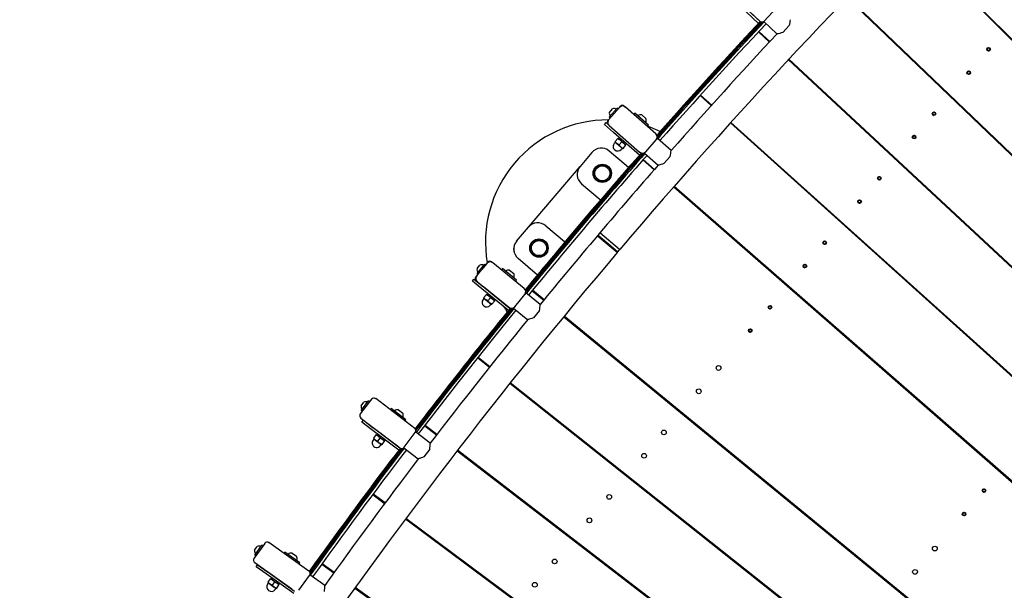
# Model space of a CAD drawing. Units: millimetres. Extents: x 7.7 to 35.4, y 6.1 to 30.9.
# Drawn here: x 13.5 to 15.1, y 24.6 to 25.5 of the extents above; entities that cross this region are included whole.
import ezdxf

# ---------------------------------------------------------------- set-up
doc = ezdxf.new("R2010")
doc.units = ezdxf.units.MM
doc.header["$LTSCALE"] = 210
doc.header["$PDSIZE"] = -1
doc.linetypes.add('SLD-Сплошная', pattern=[0])
doc.layers.add('ПРИМЕЧАНИЯ', color=7, linetype='SLD-Сплошная')
doc.styles.get("Standard").update_dxf_attribs({"font": 'isocpeui.ttf'})
doc.dimstyles.new('ISO-25', dxfattribs={"dimtxt": 2.5, "dimasz": 2.5, "dimexe": 1.25, "dimexo": 0.625, "dimtad": 1, "dimtxsty": 'Standard', "dimcen": 2.5, "dimadec": 0, "dimazin": 0, "dimtfac": 1, "dimtmove": 0, "dimatfit": 3, "dimfxl": 1, "dimarcsym": 0})

# ---------------------------------------------------------------- blocks, each defined once
blk = doc.blocks.new('*D11')
at = {"color": 0, "lineweight": -2, "transparency": 16777216}
for p, q in [((21.2368, 28.439), (8.1887, 28.4441)), ((8.392, 10.9596), (8.3985, 27.814)), ((21.2298, 10.3247), (8.1818, 10.3297))]:
    blk.add_line(p, q, dxfattribs=at)
at = {"color": 0, "transparency": 16777216}
for points in [[(8.2935, 27.814), (8.5035, 27.8139), (8.3987, 28.444)], [(8.287, 10.9596), (8.497, 10.9596), (8.3918, 10.3296)]]:
    blk.add_solid(points, dxfattribs=at)
at = {"layer": 'Defpoints', "color": 0, "transparency": 16777216}
for p in [(8.3987, 28.444), (21.2368, 28.439), (21.2298, 10.3247)]:
    blk.add_point(p, dxfattribs=at)
at = {"color": 0, "transparency": 16777216, "insert": (7.9552, 19.387), "char_height": 0.4, "attachment_point": 5, "rotation": 89.978}
blk.add_mtext('18,11м', dxfattribs=at)

msp = doc.modelspace()

# ---------------------------------------------------------------- linework, layer by layer
at = {"color": 7, "linetype": 'SLD-Сплошная', "lineweight": 25}
for p, q in [((14.9163, 25.6442), (16.163, 24.4081)), ((16.1637, 24.4088), (14.9169, 25.6449)), ((14.6175, 25.5604), (14.6758, 25.5056)), ((14.6738, 25.502), (14.6334, 25.5399)), ((14.6765, 25.5049), (14.6361, 25.5428)), ((14.8186, 25.5442), (16.0846, 24.3278)), ((16.0853, 24.3285), (14.8193, 25.5448)), ((14.6829, 25.5058), (14.7034, 25.5277)), ((14.6822, 25.5051), (14.7039, 25.4847)), ((14.6738, 25.488), (14.6916, 25.4715)), ((14.6922, 25.4722), (14.6744, 25.4887)), ((14.724, 25.4985), (14.7134, 25.4872)), ((14.6553, 25.4763), (14.6512, 25.4718)), ((14.6392, 25.4587), (14.635, 25.4544)), ((15.047, 25.4593), (15.0469, 25.4591)), ((15.047, 25.4586), (15.0473, 25.4586)), ((15.0472, 25.4611), (15.0473, 25.4608)), ((15.0478, 25.4614), (15.0475, 25.4615)), ((15.0484, 25.4576), (15.0485, 25.4573)), ((15.0491, 25.4573), (15.0492, 25.4575)), ((15.0494, 25.4621), (15.0492, 25.4619)), ((15.05, 25.4618), (15.0499, 25.462)), ((15.0506, 25.458), (15.0509, 25.4579)), ((15.0514, 25.4608), (15.0512, 25.4608)), ((15.0513, 25.4583), (15.0512, 25.4586)), ((15.0514, 25.4601), (15.0516, 25.4603)), ((14.7226, 25.4426), (16.0075, 24.2463)), ((16.0082, 24.247), (14.7232, 25.4433)), ((14.726, 25.4407), (14.7254, 25.44)), ((15.0149, 25.4229), (15.015, 25.4227)), ((15.0155, 25.4233), (15.0152, 25.4233)), ((15.0171, 25.424), (15.0169, 25.4238)), ((15.0177, 25.4236), (15.0176, 25.4239)), ((15.0191, 25.4226), (15.0189, 25.4227)), ((15.0191, 25.4219), (15.0193, 25.4221)), ((14.9497, 25.4195), (14.9491, 25.4188)), ((15.0147, 25.4212), (15.0145, 25.421)), ((15.0147, 25.4205), (15.015, 25.4204)), ((15.0161, 25.4195), (15.0162, 25.4192)), ((15.0167, 25.4191), (15.0169, 25.4193)), ((15.0183, 25.4198), (15.0186, 25.4198)), ((15.0189, 25.4202), (15.0189, 25.4204)), ((14.5626, 25.3747), (14.5587, 25.3702)), ((14.5785, 25.3843), (14.5967, 25.3679)), ((14.5973, 25.3686), (14.5792, 25.385)), ((14.43, 25.3487), (14.4429, 25.3634)), ((14.4304, 25.3567), (14.4352, 25.3622)), ((14.4352, 25.3622), (14.4353, 25.3624)), ((14.4467, 25.3647), (14.4381, 25.3549)), ((14.4429, 25.3634), (14.4432, 25.3637)), ((14.4447, 25.3624), (14.4432, 25.3637)), ((14.4467, 25.3647), (14.4483, 25.3666)), ((14.4547, 25.367), (14.4566, 25.3653)), ((14.5061, 25.3217), (14.4566, 25.3653)), ((14.4279, 25.3433), (14.4295, 25.3452)), ((14.4295, 25.3452), (14.4381, 25.3549)), ((14.43, 25.3487), (14.4315, 25.3474)), ((14.4717, 25.3553), (14.4701, 25.3534)), ((14.4943, 25.3355), (14.4717, 25.3553)), ((14.4767, 25.3515), (14.4764, 25.3512)), ((14.4767, 25.3515), (14.4898, 25.3399)), ((14.4833, 25.3524), (14.4899, 25.3466)), ((14.5469, 25.357), (14.5428, 25.3525)), ((14.9579, 25.354), (14.9577, 25.3538)), ((14.9578, 25.3533), (14.9581, 25.3533)), ((14.958, 25.3558), (14.9581, 25.3555)), ((14.9586, 25.3561), (14.9584, 25.3562)), ((14.9593, 25.3523), (14.9594, 25.352)), ((14.9599, 25.3519), (14.9601, 25.3522)), ((14.9602, 25.3568), (14.9601, 25.3566)), ((14.9608, 25.3565), (14.9607, 25.3567)), ((14.9615, 25.3527), (14.9617, 25.3526)), ((14.9623, 25.3555), (14.962, 25.3555)), ((14.9621, 25.353), (14.962, 25.3533)), ((14.9623, 25.3547), (14.9624, 25.355)), ((15.022, 25.3501), (15.0213, 25.3494)), ((14.4223, 25.3369), (14.4249, 25.3399)), ((14.4373, 25.3237), (14.4223, 25.3369)), ((14.4249, 25.3399), (14.4283, 25.3369)), ((14.4302, 25.3353), (14.4283, 25.3369)), ((14.4302, 25.3353), (14.4797, 25.2917)), ((14.4896, 25.3396), (14.4898, 25.3399)), ((14.4926, 25.3336), (14.4943, 25.3355)), ((14.6281, 25.3395), (15.9317, 24.1635)), ((15.9324, 24.1643), (14.6288, 25.3402)), ((14.6316, 25.3377), (14.631, 25.337)), ((14.4793, 25.2867), (14.4373, 25.3237)), ((14.4393, 25.3086), (14.4398, 25.3092)), ((14.4398, 25.3092), (14.4441, 25.314)), ((14.4441, 25.314), (14.4446, 25.3146)), ((14.4446, 25.3146), (14.4478, 25.3118)), ((14.4466, 25.3155), (14.4453, 25.314)), ((14.4478, 25.3118), (14.4542, 25.3062)), ((14.4896, 25.2923), (14.5068, 25.3119)), ((14.5061, 25.3217), (14.508, 25.3201)), ((14.5084, 25.3137), (14.5068, 25.3119)), ((14.5311, 25.2944), (14.5088, 25.3141)), ((14.8611, 25.3149), (14.8605, 25.3142)), ((14.9255, 25.3159), (14.9254, 25.3156)), ((14.9255, 25.3152), (14.9258, 25.3151)), ((14.9257, 25.3176), (14.9258, 25.3173)), ((14.9263, 25.3179), (14.9261, 25.318)), ((14.927, 25.3141), (14.9271, 25.3139)), ((14.9276, 25.3138), (14.9277, 25.314)), ((14.9279, 25.3187), (14.9277, 25.3185)), ((14.9285, 25.3183), (14.9284, 25.3186)), ((14.9292, 25.3145), (14.9294, 25.3145)), ((14.9299, 25.3173), (14.9297, 25.3173)), ((14.9298, 25.3149), (14.9297, 25.3151)), ((14.9299, 25.3166), (14.9301, 25.3168)), ((14.4617, 25.2667), (14.43, 25.2935)), ((14.4399, 25.3077), (14.4384, 25.306)), ((14.4393, 25.3086), (14.4425, 25.3058)), ((14.4425, 25.3058), (14.4489, 25.3002)), ((14.4462, 25.3035), (14.4505, 25.3084)), ((14.4489, 25.3002), (14.4521, 25.2974)), ((14.4497, 25.2961), (14.4512, 25.2978)), ((14.4521, 25.2974), (14.4526, 25.2979)), ((14.4526, 25.2979), (14.4569, 25.3028)), ((14.4542, 25.3062), (14.4574, 25.3034)), ((14.4569, 25.3028), (14.4574, 25.3034)), ((14.4018, 25.2912), (14.3824, 25.2683)), ((14.4816, 25.29), (14.4797, 25.2917)), ((14.4851, 25.2789), (14.5034, 25.2629)), ((14.504, 25.2636), (14.4857, 25.2796)), ((14.4876, 25.2901), (14.51, 25.2704)), ((14.4896, 25.2923), (14.488, 25.2905)), ((14.5296, 25.2848), (14.5194, 25.2731)), ((14.2984, 25.1691), (14.3824, 25.2683)), ((14.4716, 25.2718), (14.4677, 25.2672)), ((14.4561, 25.2538), (14.4521, 25.2493)), ((14.8687, 25.2487), (14.8685, 25.2485)), ((14.8687, 25.248), (14.8689, 25.248)), ((14.8688, 25.2504), (14.8689, 25.2502)), ((14.8695, 25.2508), (14.8692, 25.2508)), ((14.8701, 25.247), (14.8702, 25.2467)), ((14.8707, 25.2466), (14.8709, 25.2468)), ((14.8711, 25.2515), (14.8709, 25.2513)), ((14.8717, 25.2512), (14.8716, 25.2514)), ((14.8723, 25.2473), (14.8726, 25.2473)), ((14.8731, 25.2501), (14.8728, 25.2502)), ((14.8729, 25.2477), (14.8728, 25.248)), ((14.8731, 25.2494), (14.8733, 25.2496)), ((14.9344, 25.2467), (14.9338, 25.246)), ((14.3847, 25.2401), (14.4153, 25.2143)), ((14.5353, 25.235), (15.8572, 24.0796)), ((15.8579, 24.0804), (14.536, 25.2357)), ((14.5388, 25.2332), (14.5382, 25.2325)), ((14.8371, 25.2126), (14.8369, 25.2127)), ((14.8387, 25.2134), (14.8386, 25.2131)), ((14.8393, 25.213), (14.8393, 25.2133)), ((14.7726, 25.2104), (14.772, 25.2097)), ((14.8364, 25.2105), (14.8362, 25.2103)), ((14.8364, 25.2098), (14.8366, 25.2098)), ((14.8365, 25.2123), (14.8366, 25.212)), ((14.8378, 25.2088), (14.8379, 25.2086)), ((14.8384, 25.2085), (14.8386, 25.2087)), ((14.84, 25.2092), (14.8403, 25.2091)), ((14.8408, 25.212), (14.8405, 25.212)), ((14.8406, 25.2095), (14.8405, 25.2098)), ((14.8408, 25.2113), (14.8409, 25.2115)), ((14.279, 25.1462), (14.2984, 25.1691)), ((14.3266, 25.1714), (14.3571, 25.1456)), ((14.3821, 25.1675), (14.3783, 25.1628)), ((14.3669, 25.1493), (14.3629, 25.1447)), ((14.443, 25.1276), (14.4106, 25.155)), ((14.4144, 25.1594), (14.4119, 25.1565)), ((14.4128, 25.155), (14.4119, 25.1539)), ((14.4434, 25.129), (14.412, 25.1557)), ((14.4471, 25.1325), (14.4148, 25.1599)), ((14.7795, 25.1434), (14.7793, 25.1432)), ((14.7795, 25.1427), (14.7798, 25.1426)), ((14.7797, 25.1451), (14.7798, 25.1449)), ((14.7803, 25.1455), (14.78, 25.1455)), ((14.7809, 25.1417), (14.781, 25.1414)), ((14.7815, 25.1413), (14.7817, 25.1415)), ((14.7819, 25.1462), (14.7817, 25.146)), ((14.7825, 25.1458), (14.7824, 25.1461)), ((14.7831, 25.142), (14.7834, 25.142)), ((14.7839, 25.1448), (14.7836, 25.1449)), ((14.7837, 25.1424), (14.7836, 25.1426)), ((14.7839, 25.1441), (14.7841, 25.1443)), ((14.8469, 25.1434), (14.8463, 25.1427)), ((14.3132, 25.091), (14.2813, 25.118)), ((14.4417, 25.1287), (14.4426, 25.1298)), ((14.4443, 25.1291), (14.4467, 25.132)), ((14.2143, 25.0934), (14.2269, 25.1089)), ((14.2143, 25.1014), (14.2191, 25.1072)), ((14.2303, 25.1099), (14.2221, 25.0999)), ((14.2284, 25.1076), (14.2269, 25.1089)), ((14.2303, 25.1099), (14.2319, 25.1119)), ((14.2383, 25.1125), (14.2402, 25.1109)), ((14.2913, 25.0692), (14.2402, 25.1109)), ((14.2557, 25.1015), (14.2541, 25.0996)), ((14.279, 25.0825), (14.2557, 25.1015)), ((14.6843, 25.1061), (14.6837, 25.1053)), ((14.7472, 25.1052), (14.747, 25.105)), ((14.7472, 25.1045), (14.7475, 25.1045)), ((14.7474, 25.107), (14.7475, 25.1067)), ((14.748, 25.1073), (14.7477, 25.1074)), ((14.7486, 25.1035), (14.7487, 25.1032)), ((14.7492, 25.1032), (14.7494, 25.1034)), ((14.7496, 25.108), (14.7494, 25.1078)), ((14.7502, 25.1077), (14.7501, 25.1079)), ((14.7508, 25.1039), (14.7511, 25.1038)), ((14.7516, 25.1067), (14.7513, 25.1067)), ((14.7514, 25.1042), (14.7513, 25.1045)), ((14.7516, 25.106), (14.7518, 25.1062)), ((14.2123, 25.0878), (14.2139, 25.0898)), ((14.2139, 25.0898), (14.2221, 25.0999)), ((14.2143, 25.0934), (14.2158, 25.0921)), ((14.2608, 25.0978), (14.2606, 25.0975)), ((14.2608, 25.0978), (14.2744, 25.0868)), ((14.2674, 25.099), (14.2742, 25.0935)), ((14.2741, 25.0865), (14.2744, 25.0868)), ((14.31, 25.0872), (14.2936, 25.0673)), ((14.2067, 25.081), (14.2093, 25.0841)), ((14.2223, 25.0684), (14.2067, 25.081)), ((14.2093, 25.0841), (14.2248, 25.0715)), ((14.2149, 25.0799), (14.213, 25.0815)), ((14.2149, 25.0799), (14.2661, 25.0382)), ((14.2659, 25.0332), (14.2223, 25.0684)), ((14.2684, 25.0363), (14.2248, 25.0715)), ((14.2774, 25.0806), (14.279, 25.0825)), ((14.2913, 25.0692), (14.2933, 25.0676)), ((14.2257, 25.0528), (14.2242, 25.051)), ((14.225, 25.0536), (14.2255, 25.0542)), ((14.225, 25.0536), (14.2283, 25.0509)), ((14.2255, 25.0542), (14.2296, 25.0592)), ((14.2296, 25.0592), (14.2301, 25.0598)), ((14.2301, 25.0598), (14.2334, 25.0571)), ((14.2319, 25.0606), (14.2308, 25.0592)), ((14.2321, 25.0488), (14.2362, 25.0538)), ((14.2334, 25.0571), (14.24, 25.0517)), ((14.2366, 25.0622), (14.2365, 25.0621)), ((14.2443, 25.0558), (14.2444, 25.0559)), ((14.2759, 25.0392), (14.2923, 25.0594)), ((14.2939, 25.0613), (14.2923, 25.0594)), ((14.3173, 25.0429), (14.2942, 25.0617)), ((14.3042, 25.0654), (14.3231, 25.0499)), ((14.3237, 25.0506), (14.3048, 25.0661)), ((14.2283, 25.0509), (14.2349, 25.0455)), ((14.2349, 25.0455), (14.2382, 25.0429)), ((14.2359, 25.0416), (14.2373, 25.0433)), ((14.2382, 25.0429), (14.2387, 25.0434)), ((14.2387, 25.0434), (14.2428, 25.0485)), ((14.24, 25.0517), (14.2433, 25.0491)), ((14.2428, 25.0485), (14.2433, 25.0491)), ((14.252, 25.0497), (14.2521, 25.0495)), ((14.2686, 25.0363), (14.2539, 25.0183)), ((14.2684, 25.0363), (14.2546, 25.0192)), ((14.268, 25.0366), (14.2661, 25.0382)), ((14.274, 25.0369), (14.2971, 25.0181)), ((14.2759, 25.0392), (14.2743, 25.0373)), ((14.6903, 25.0381), (14.6901, 25.0379)), ((14.6903, 25.0374), (14.6906, 25.0373)), ((14.6905, 25.0398), (14.6906, 25.0396)), ((14.6911, 25.0402), (14.6908, 25.0402)), ((14.6917, 25.0364), (14.6918, 25.0361)), ((14.6923, 25.036), (14.6925, 25.0362)), ((14.6927, 25.0409), (14.6925, 25.0407)), ((14.6933, 25.0405), (14.6932, 25.0408)), ((14.6939, 25.0367), (14.6942, 25.0367)), ((14.6947, 25.0395), (14.6944, 25.0396)), ((14.6945, 25.0371), (14.6944, 25.0373)), ((14.6947, 25.0388), (14.6949, 25.039)), ((14.7596, 25.0403), (14.759, 25.0395)), ((14.3162, 25.0331), (14.3064, 25.0211)), ((14.3558, 25.023), (15.7132, 23.9095)), ((15.7138, 23.9103), (14.3564, 25.0237)), ((14.3594, 25.0213), (14.3588, 25.0206)), ((14.658, 24.9999), (14.6578, 24.9997)), ((14.658, 24.9992), (14.6583, 24.9992)), ((14.6582, 25.0017), (14.6583, 25.0014)), ((14.6588, 25.002), (14.6585, 25.0021)), ((14.6594, 24.9982), (14.6595, 24.9979)), ((14.66, 24.9978), (14.6602, 24.9981)), ((14.6604, 25.0027), (14.6602, 25.0025)), ((14.661, 25.0024), (14.6609, 25.0026)), ((14.6616, 24.9986), (14.6619, 24.9985)), ((14.6624, 25.0014), (14.6621, 25.0014)), ((14.6622, 24.9989), (14.6621, 24.9992)), ((14.6624, 25.0006), (14.6626, 25.0009)), ((14.2158, 24.9557), (14.2348, 24.9406)), ((14.2354, 24.9413), (14.2164, 24.9564)), ((14.208, 24.9548), (14.2043, 24.95)), ((14.1934, 24.9361), (14.1896, 24.9314)), ((14.268, 24.9142), (15.6427, 23.8222)), ((15.6433, 23.823), (14.2686, 24.9149)), ((14.2716, 24.9126), (14.271, 24.9118)), ((14.5087, 24.8988), (14.5081, 24.8981)), ((14.042, 24.8881), (14.0238, 24.8643)), ((14.0251, 24.8775), (14.0297, 24.8835)), ((14.0253, 24.8695), (14.0374, 24.8854)), ((14.039, 24.8842), (14.0374, 24.8854)), ((14.1127, 24.8406), (14.0491, 24.8891)), ((14.0253, 24.8695), (14.0269, 24.8683)), ((14.0744, 24.8729), (14.0729, 24.8709)), ((14.0983, 24.8547), (14.0744, 24.8729)), ((14.0796, 24.8694), (14.0794, 24.8691)), ((14.0796, 24.8694), (14.0935, 24.8588)), ((14.0862, 24.8708), (14.0932, 24.8655)), ((14.1384, 24.8724), (14.1132, 24.8399)), ((14.0248, 24.8573), (14.0884, 24.8088)), ((14.0266, 24.8505), (14.0291, 24.8537)), ((14.0426, 24.8384), (14.0266, 24.8505)), ((14.0291, 24.8537), (14.045, 24.8416)), ((14.0933, 24.8585), (14.0935, 24.8588)), ((14.0968, 24.8527), (14.0983, 24.8547)), ((14.1235, 24.8465), (14.1198, 24.8417)), ((14.129, 24.8448), (14.1484, 24.8299)), ((14.1489, 24.8307), (14.1296, 24.8455)), ((14.0868, 24.8049), (14.0426, 24.8384)), ((14.0869, 24.8099), (14.045, 24.8416)), ((14.0458, 24.8246), (14.0497, 24.8298)), ((14.0497, 24.8298), (14.0502, 24.8304)), ((14.0502, 24.8304), (14.0535, 24.8278)), ((14.052, 24.8313), (14.0509, 24.8298)), ((14.0535, 24.8278), (14.0603, 24.8226)), ((14.0566, 24.833), (14.0565, 24.8329)), ((14.0954, 24.8097), (14.1136, 24.8336)), ((14.1379, 24.8163), (14.1142, 24.8343)), ((14.5861, 24.8354), (14.5854, 24.8346)), ((14.046, 24.8232), (14.0446, 24.8214)), ((14.0453, 24.824), (14.0458, 24.8246)), ((14.0453, 24.824), (14.0487, 24.8214)), ((14.0487, 24.8214), (14.0554, 24.8163)), ((14.0525, 24.8195), (14.0565, 24.8246)), ((14.0554, 24.8163), (14.0588, 24.8137)), ((14.0565, 24.8123), (14.0579, 24.8141)), ((14.0588, 24.8137), (14.0593, 24.8143)), ((14.0593, 24.8143), (14.0632, 24.8195)), ((14.0603, 24.8226), (14.0637, 24.8201)), ((14.0632, 24.8195), (14.0637, 24.8201)), ((14.0645, 24.8269), (14.0645, 24.827)), ((14.0894, 24.8083), (14.0844, 24.8018)), ((14.0893, 24.8083), (14.0851, 24.8027)), ((14.0892, 24.8081), (14.0886, 24.8086)), ((14.0948, 24.8089), (14.1185, 24.7908)), ((14.1371, 24.8065), (14.1277, 24.7942)), ((14.182, 24.8041), (15.5736, 23.7338)), ((15.5742, 23.7346), (14.1825, 24.8048)), ((14.1856, 24.8025), (14.185, 24.8017)), ((15.0307, 24.8033), (15.0301, 24.8026)), ((14.4204, 24.7944), (14.4197, 24.7937)), ((14.0405, 24.7369), (14.037, 24.732)), ((14.0441, 24.7324), (14.0636, 24.7179)), ((14.0642, 24.7187), (14.0447, 24.7332)), ((14.4987, 24.7322), (14.4981, 24.7315)), ((15.0395, 24.7385), (15.0393, 24.7383)), ((15.0395, 24.7378), (15.0397, 24.7377)), ((15.0396, 24.7402), (15.0397, 24.74)), ((15.0402, 24.7406), (15.04, 24.7406)), ((15.0409, 24.7368), (15.041, 24.7365)), ((15.0415, 24.7364), (15.0417, 24.7366)), ((15.0418, 24.7413), (15.0417, 24.7411)), ((15.0424, 24.7409), (15.0423, 24.7412)), ((15.0431, 24.7371), (15.0433, 24.7371)), ((15.0439, 24.7399), (15.0436, 24.74)), ((15.0437, 24.7375), (15.0436, 24.7377)), ((15.0439, 24.7392), (15.044, 24.7394)), ((14.0265, 24.7178), (14.0228, 24.713)), ((15.0071, 24.7003), (15.007, 24.7001)), ((15.0071, 24.6996), (15.0074, 24.6996)), ((15.0073, 24.7021), (15.0074, 24.7018)), ((15.0079, 24.7024), (15.0077, 24.7025)), ((15.0086, 24.6986), (15.0087, 24.6984)), ((15.0092, 24.6983), (15.0093, 24.6985)), ((15.0095, 24.7031), (15.0093, 24.7029)), ((15.0101, 24.7028), (15.01, 24.7031)), ((15.0108, 24.699), (15.011, 24.6989)), ((15.0116, 24.7018), (15.0113, 24.7018)), ((15.0114, 24.6993), (15.0113, 24.6996)), ((15.0115, 24.7011), (15.0117, 24.7013)), ((14.0976, 24.6926), (15.5059, 23.6443)), ((15.5065, 23.6451), (14.0982, 24.6933)), ((14.1012, 24.6911), (14.1007, 24.6903)), ((14.3319, 24.69), (14.3313, 24.6892)), ((13.8678, 24.6527), (13.8503, 24.6283)), ((13.9399, 24.6075), (13.8747, 24.6539)), ((13.8512, 24.6415), (13.8555, 24.6476)), ((13.8516, 24.6335), (13.8632, 24.6498)), ((13.8649, 24.6487), (13.8632, 24.6498)), ((13.9006, 24.6385), (13.8992, 24.6365)), ((13.925, 24.6211), (13.9006, 24.6385)), ((13.9059, 24.6352), (13.9057, 24.6349)), ((13.9059, 24.6352), (13.9202, 24.625)), ((13.9124, 24.6368), (13.9196, 24.6318)), ((13.8515, 24.6213), (13.9166, 24.5749)), ((13.8516, 24.6335), (13.8532, 24.6324)), ((13.9199, 24.6247), (13.9202, 24.625)), ((13.9236, 24.6191), (13.925, 24.6211)), ((13.9593, 24.6261), (13.9559, 24.6211)), ((13.9609, 24.6188), (13.9806, 24.6046)), ((13.9812, 24.6053), (13.9615, 24.6195)), ((14.4113, 24.6289), (14.4106, 24.6282)), ((13.854, 24.6144), (13.8563, 24.6176)), ((13.8703, 24.6028), (13.854, 24.6144)), ((13.8563, 24.6176), (13.8726, 24.6061)), ((13.9151, 24.5711), (13.8703, 24.6028)), ((13.912, 24.5782), (13.8726, 24.6061)), ((13.9455, 24.6067), (13.9419, 24.6019)), ((14.8645, 24.607), (14.8638, 24.6062)), ((13.8738, 24.588), (13.8725, 24.5861)), ((13.8731, 24.5887), (13.8735, 24.5894)), ((13.8731, 24.5887), (13.8766, 24.5863)), ((13.8735, 24.5894), (13.8773, 24.5946)), ((13.8766, 24.5863), (13.8835, 24.5813)), ((13.8773, 24.5946), (13.8777, 24.5953)), ((13.8777, 24.5953), (13.8812, 24.5928)), ((13.8796, 24.5963), (13.8785, 24.5947)), ((13.8805, 24.5844), (13.8842, 24.5897)), ((13.8812, 24.5928), (13.8881, 24.5879)), ((13.8841, 24.5981), (13.884, 24.598)), ((13.8881, 24.5879), (13.8916, 24.5854)), ((13.8922, 24.5922), (13.8922, 24.5923)), ((13.9236, 24.5761), (13.941, 24.6005)), ((13.9419, 24.6019), (13.9412, 24.6008)), ((13.9659, 24.584), (13.9416, 24.6013)), ((13.8835, 24.5813), (13.8869, 24.5789)), ((13.8847, 24.5774), (13.886, 24.5793)), ((13.8869, 24.5789), (13.8874, 24.5795)), ((13.8874, 24.5795), (13.8911, 24.5848)), ((13.8911, 24.5848), (13.8916, 24.5854)), ((14.015, 24.5798), (15.4396, 23.5537)), ((15.4402, 23.5546), (14.0156, 24.5806)), ((14.0187, 24.5783), (14.0181, 24.5776)), ((14.2433, 24.5853), (14.2427, 24.5846))]:
    msp.add_line(p, q, dxfattribs=at)
at = {"color": 7, "linetype": 'SLD-Сплошная', "lineweight": 25, "flags": 128}
for points in [[(14.6781, 25.5045), (14.6568, 25.4821), (14.6134, 25.4356), (14.5623, 25.3799), (14.5118, 25.3237), (14.5083, 25.3197)], [(14.6767, 25.5051), (14.6728, 25.5009), (14.6079, 25.43), (14.5438, 25.358), (14.5092, 25.3183)], [(14.6828, 25.5046), (14.6447, 25.4638), (14.5786, 25.3914), (14.5133, 25.3183), (14.5093, 25.3137)], [(14.6767, 25.5051), (14.6456, 25.4718), (14.613, 25.4361)], [(14.6726, 25.5007), (14.6444, 25.4705), (14.5798, 25.3996), (14.5159, 25.3277), (14.5086, 25.3193)], [(14.7134, 25.4872), (14.7109, 25.4863), (14.7085, 25.4857), (14.7065, 25.4852), (14.705, 25.4849), (14.7043, 25.4848), (14.7039, 25.4847), (14.704, 25.4848)], [(14.5796, 25.3994), (14.5519, 25.3688), (14.5084, 25.3196)], [(14.4441, 25.314), (14.446, 25.3131), (14.4478, 25.3118)], [(14.4462, 25.3035), (14.4443, 25.3045), (14.4425, 25.3058)], [(14.4526, 25.2979), (14.4507, 25.2989), (14.4489, 25.3002)], [(14.4505, 25.3084), (14.4524, 25.3074), (14.4542, 25.3062)], [(14.4828, 25.2893), (14.453, 25.2548), (14.4119, 25.2062), (14.3712, 25.1571), (14.3662, 25.151), (14.3611, 25.1448), (14.356, 25.1386), (14.3512, 25.1326), (14.3465, 25.1269), (14.342, 25.1213), (14.3376, 25.1159), (14.3344, 25.112), (14.3307, 25.1073), (14.3264, 25.102), (14.3216, 25.096), (14.3161, 25.0892), (14.3103, 25.0819), (14.3039, 25.0739), (14.297, 25.0653), (14.2943, 25.0618)], [(14.482, 25.2897), (14.4621, 25.2671), (14.4306, 25.2304)], [(14.5194, 25.2731), (14.5169, 25.2722), (14.5145, 25.2715), (14.5126, 25.271), (14.511, 25.2706), (14.5104, 25.2705), (14.51, 25.2704), (14.51, 25.2704)], [(14.4153, 25.2143), (14.4159, 25.2136), (14.416, 25.2135)], [(14.6279, 25.1541), (14.6279, 25.1546), (14.6278, 25.1554)], [(14.3582, 25.1449), (14.3579, 25.145), (14.3571, 25.1456)], [(14.2296, 25.0592), (14.2316, 25.0583), (14.2334, 25.0571)], [(14.2362, 25.0538), (14.2382, 25.053), (14.24, 25.0517)], [(14.2692, 25.036), (14.2549, 25.0187), (14.2074, 24.96), (14.1605, 24.9008), (14.1142, 24.8412), (14.1133, 24.8399)], [(14.2321, 25.0488), (14.2302, 25.0497), (14.2283, 25.0509)], [(14.2387, 25.0434), (14.2367, 25.0443), (14.2349, 25.0455)], [(14.1185, 24.8311), (14.123, 24.837), (14.183, 24.9144), (14.2439, 24.9911), (14.2783, 25.0334)], [(14.3064, 25.0211), (14.3039, 25.0201), (14.3016, 25.0193), (14.2996, 25.0187), (14.2981, 25.0183), (14.2974, 25.0182), (14.2971, 25.0181), (14.2971, 25.0181)], [(14.4502, 24.9456), (14.4509, 24.9457), (14.4515, 24.9457)], [(14.0497, 24.8298), (14.0517, 24.829), (14.0535, 24.8278)], [(14.0525, 24.8195), (14.0505, 24.8203), (14.0487, 24.8214)], [(14.0593, 24.8143), (14.0573, 24.8151), (14.0554, 24.8163)], [(14.0565, 24.8246), (14.0585, 24.8238), (14.0603, 24.8226)], [(14.09, 24.808), (14.0855, 24.8022), (14.0397, 24.742), (13.9946, 24.6814), (13.9503, 24.6205), (13.9405, 24.6067)], [(14.0893, 24.8083), (14.0553, 24.7633), (13.9984, 24.6858), (13.9424, 24.6074), (13.9413, 24.6058)], [(14.1277, 24.7942), (14.1252, 24.7931), (14.1229, 24.7922), (14.121, 24.7916), (14.1195, 24.7911), (14.1188, 24.7909), (14.1185, 24.7909), (14.1185, 24.7909)], [(13.9735, 24.6524), (13.9493, 24.6191), (13.9405, 24.6068)], [(13.8805, 24.5844), (13.8784, 24.5852), (13.8766, 24.5863)], [(13.8773, 24.5946), (13.8793, 24.5939), (13.8812, 24.5928)], [(13.8842, 24.5897), (13.8862, 24.5889), (13.8881, 24.5879)], [(13.8874, 24.5795), (13.8854, 24.5803), (13.8835, 24.5813)]]:
    msp.add_lwpolyline(points, dxfattribs=at)
at = {"color": 7, "linetype": 'SLD-Сплошная', "lineweight": 25}
for centre, radius in [((15.0492, 25.4597), 0.003), ((15.0169, 25.4215), 0.003), ((14.9601, 25.3544), 0.003), ((14.9277, 25.3162), 0.003), ((14.4188, 25.2571), 0.015), ((14.4188, 25.2571), 0.014), ((14.4188, 25.2571), 0.0123), ((14.8709, 25.2491), 0.003), ((14.8386, 25.2109), 0.003), ((14.3154, 25.135), 0.015), ((14.3154, 25.135), 0.014), ((14.3154, 25.135), 0.0123), ((14.7817, 25.1438), 0.003), ((14.7494, 25.1056), 0.003), ((14.6925, 25.0384), 0.003), ((14.6602, 25.0003), 0.003), ((14.6085, 24.9392), 0.0039), ((14.5762, 24.9011), 0.0039), ((14.5193, 24.8339), 0.0039), ((14.487, 24.7958), 0.0039), ((14.4301, 24.7286), 0.0039), ((15.0417, 24.7389), 0.003), ((15.0093, 24.7007), 0.003), ((14.3978, 24.6904), 0.0039), ((14.9615, 24.6442), 0.0039), ((14.341, 24.6233), 0.0039), ((14.9292, 24.6061), 0.0039), ((14.3087, 24.5851), 0.0039)]:
    msp.add_circle(centre, radius, dxfattribs=at)
for centre, radius, start, end in [((21.2333, 19.3819), 8.895, 128.49236, 139.72182), ((19.3854, 20.9777), 6.5293, 136.10773, 138.32285), ((19.6253, 20.9272), 6.7406, 137.22743, 139.3731), ((18.9706, 21.4264), 5.9218, 136.47137, 138.71066), ((19.7965, 20.8154), 6.9412, 137.50462, 138.94024), ((22.8701, 18.0744), 11.0576, 137.78156, 137.97996), ((14.6792, 25.5093), 0.005, 226.831, 316.831), ((14.669, 25.5137), 0.0571, 344.5201, 354.3162), ((20.339, 20.1897), 7.7568, 136.78191, 138.68644), ((21.2333, 19.3819), 8.9374, 136.93347, 138.58167), ((14.652, 25.4711), 0.000933, 66.5922, 207.6848), ((19.794, 20.5609), 7.1106, 136.51251, 138.00657), ((14.6399, 25.4581), 0.000931, 67.4995, 207.2647), ((15.0471, 25.4589), 0.0003, 139.7424, 259.7424), ((15.0459, 25.4603), 0.0015, 319.7424, 19.7424), ((15.0475, 25.4612), 0.0003, 79.7424, 199.7424), ((15.047, 25.4571), 0.0015, 19.7424, 79.7424), ((15.0481, 25.4629), 0.0015, 259.7424, 319.7424), ((15.0488, 25.4574), 0.0003, 199.7424, 319.7424), ((15.0504, 25.4565), 0.0015, 79.7424, 139.7424), ((15.0496, 25.4619), 0.0003, 19.7424, 139.7424), ((15.0514, 25.4623), 0.0015, 199.7424, 259.7424), ((15.051, 25.4582), 0.0003, 259.7424, 19.7424), ((15.0526, 25.4591), 0.0015, 139.7424, 199.7424), ((15.0514, 25.4605), 0.0003, 319.7424, 79.7424), ((15.0136, 25.4221), 0.0015, 319.7424, 19.7424), ((15.0152, 25.423), 0.0003, 79.7424, 199.7424), ((15.0158, 25.4247), 0.0015, 259.7424, 319.7424), ((15.0173, 25.4238), 0.0003, 19.7424, 139.7424), ((15.0191, 25.4241), 0.0015, 199.7424, 259.7424), ((15.0203, 25.4209), 0.0015, 139.7424, 199.7424), ((15.0191, 25.4223), 0.0003, 319.7424, 79.7424), ((15.0148, 25.4208), 0.0003, 139.7424, 259.7424), ((15.0147, 25.4189), 0.0015, 19.7424, 79.7424), ((15.0165, 25.4193), 0.0003, 199.7424, 319.7424), ((15.0181, 25.4183), 0.0015, 79.7424, 139.7424), ((15.0187, 25.4201), 0.0003, 259.7424, 19.7424), ((14.4379, 25.3548), 0.008, 62.5605, 108.5473), ((14.4519, 25.3601), 0.007, 48.684, 138.684), ((14.4517, 25.3636), 0.0045, 48.684, 138.684), ((14.5594, 25.3695), 0.000945, 64.3816, 211.86), ((14.4281, 25.1444), 0.2, 89.7756, 139.7424), ((14.4313, 25.3403), 0.0045, 138.684, 228.684), ((14.4348, 25.3405), 0.007, 138.684, 228.684), ((14.4382, 25.3552), 0.008, 168.8207, 214.8075), ((14.4812, 25.3434), 0.00927, 76.8599, 119.4809), ((14.4812, 25.3434), 0.00927, 337.8871, 20.5082), ((22.3421, 18.1947), 10.586, 137.45584, 137.72371), ((14.5476, 25.3563), 0.000949, 63.5538, 213.3204), ((14.9579, 25.3536), 0.0003, 139.7424, 259.7424), ((14.9567, 25.355), 0.0015, 319.7424, 19.7424), ((14.9583, 25.3559), 0.0003, 79.7424, 199.7424), ((14.9579, 25.3518), 0.0015, 19.7424, 79.7424), ((14.9589, 25.3576), 0.0015, 259.7424, 319.7424), ((14.9596, 25.3521), 0.0003, 199.7424, 319.7424), ((14.9612, 25.3512), 0.0015, 79.7424, 139.7424), ((14.9605, 25.3566), 0.0003, 19.7424, 139.7424), ((14.9623, 25.357), 0.0015, 199.7424, 259.7424), ((14.9618, 25.3529), 0.0003, 259.7424, 19.7424), ((14.9634, 25.3538), 0.0015, 139.7424, 199.7424), ((14.9622, 25.3552), 0.0003, 319.7424, 79.7424), ((14.4281, 25.1444), 0.2, 64.8149, 71.1792), ((14.4511, 25.3154), 0.0129, 208.9112, 228.2007), ((14.4392, 25.3022), 0.0129, 28.9112, 48.2007), ((14.5015, 25.3165), 0.007, 318.684, 48.684), ((14.505, 25.3167), 0.0045, 318.684, 48.684), ((14.9256, 25.3155), 0.0003, 139.7424, 259.7424), ((14.9244, 25.3168), 0.0015, 319.7424, 19.7424), ((14.926, 25.3177), 0.0003, 79.7424, 199.7424), ((14.9255, 25.3136), 0.0015, 19.7424, 79.7424), ((14.9266, 25.3194), 0.0015, 259.7424, 319.7424), ((14.9273, 25.314), 0.0003, 199.7424, 319.7424), ((14.9289, 25.313), 0.0015, 79.7424, 139.7424), ((14.9281, 25.3185), 0.0003, 19.7424, 139.7424), ((14.9299, 25.3188), 0.0015, 199.7424, 259.7424), ((14.9295, 25.3147), 0.0003, 259.7424, 19.7424), ((14.9311, 25.3156), 0.0015, 139.7424, 199.7424), ((14.9299, 25.317), 0.0003, 319.7424, 79.7424), ((14.417, 25.2783), 0.02, 49.7424, 139.7424), ((14.444, 25.3011), 0.0075, 138.684, 228.684), ((14.444, 25.3011), 0.0075, 228.684, 318.684), ((14.4397, 25.3079), 0.00025, 318.684, 48.684), ((14.4575, 25.3098), 0.0129, 208.9112, 228.2007), ((14.4514, 25.2977), 0.00025, 48.684, 138.684), ((14.4456, 25.2966), 0.0129, 28.9112, 48.2007), ((14.4741, 25.2982), 0.0571, 346.3731, 356.1693), ((19.3847, 20.9064), 6.5752, 138.19771, 140.74164), ((19.8149, 20.5022), 7.1639, 138.07309, 140.41629), ((19.2412, 21.0964), 6.343, 138.61681, 141.2519), ((19.6412, 20.7934), 6.8435, 138.92764, 141.37552), ((20.1986, 20.2577), 7.611, 138.61453, 140.86732), ((20.3657, 20.1149), 7.8261, 138.63833, 140.82795), ((18.8025, 21.4467), 5.782, 138.34648, 140.48819), ((19.583, 20.9117), 6.7202, 139.3542, 140.70661), ((23.6604, 17.487), 12.0432, 139.61871, 139.72836), ((14.4843, 25.297), 0.007, 228.684, 318.684), ((14.4846, 25.2934), 0.0045, 228.684, 318.684), ((14.4281, 25.1444), 0.2, 139.7424, 189.7091), ((14.3977, 25.2554), 0.02, 139.7424, 229.7424), ((21.2333, 19.3819), 8.9374, 138.78659, 139.72182), ((14.4684, 25.2665), 0.000945, 64.9978, 212.4857), ((19.8386, 20.4455), 7.2175, 138.27279, 140.19043), ((14.4568, 25.2532), 0.000934, 67.9559, 209.4751), ((14.8687, 25.2483), 0.0003, 139.7424, 259.7424), ((14.8675, 25.2497), 0.0015, 319.7424, 19.7424), ((14.8691, 25.2505), 0.0003, 79.7424, 199.7424), ((14.8687, 25.2465), 0.0015, 19.7424, 79.7424), ((14.8697, 25.2523), 0.0015, 259.7424, 319.7424), ((14.8705, 25.2468), 0.0003, 199.7424, 319.7424), ((14.872, 25.2459), 0.0015, 79.7424, 139.7424), ((14.8713, 25.2513), 0.0003, 19.7424, 139.7424), ((14.8731, 25.2517), 0.0015, 199.7424, 259.7424), ((14.8726, 25.2476), 0.0003, 259.7424, 19.7424), ((14.8742, 25.2485), 0.0015, 139.7424, 199.7424), ((14.873, 25.2498), 0.0003, 319.7424, 79.7424), ((14.8368, 25.2124), 0.0003, 79.7424, 199.7424), ((14.8374, 25.2141), 0.0015, 259.7424, 319.7424), ((14.839, 25.2132), 0.0003, 19.7424, 139.7424), ((14.8408, 25.2135), 0.0015, 199.7424, 259.7424), ((14.8364, 25.2101), 0.0003, 139.7424, 259.7424), ((14.8352, 25.2115), 0.0015, 319.7424, 19.7424), ((14.8364, 25.2083), 0.0015, 19.7424, 79.7424), ((14.8382, 25.2087), 0.0003, 199.7424, 319.7424), ((14.8397, 25.2077), 0.0015, 79.7424, 139.7424), ((14.8403, 25.2094), 0.0003, 259.7424, 19.7424), ((14.8419, 25.2103), 0.0015, 139.7424, 199.7424), ((14.8407, 25.2117), 0.0003, 319.7424, 79.7424), ((18.2813, 21.8539), 5.121, 139.31, 141.1383), ((14.3136, 25.1562), 0.02, 49.7424, 139.7424), ((21.2333, 19.3819), 8.9374, 139.76289, 140.69814), ((14.3676, 25.1486), 0.000941, 67.4446, 212.9847), ((14.379, 25.1622), 0.000925, 72.2094, 208.8317), ((14.4124, 25.1561), 0.0006, 139.7218, 229.7218), ((14.4149, 25.159), 0.0006, 49.7218, 139.7218), ((14.2866, 25.1326), 0.0125, 170.3361, 199.1487), ((14.2943, 25.1333), 0.02, 139.7424, 229.7424), ((20.2925, 20.0211), 7.8365, 139.17015, 139.9377), ((14.4463, 25.1324), 0.0006, 319.7218, 49.7218), ((14.7795, 25.143), 0.0003, 139.7424, 259.7424), ((14.7784, 25.1444), 0.0015, 319.7424, 19.7424), ((14.78, 25.1452), 0.0003, 79.7424, 199.7424), ((14.7795, 25.1412), 0.0015, 19.7424, 79.7424), ((14.7805, 25.147), 0.0015, 259.7424, 319.7424), ((14.7813, 25.1415), 0.0003, 199.7424, 319.7424), ((14.7828, 25.1406), 0.0015, 79.7424, 139.7424), ((14.7821, 25.146), 0.0003, 19.7424, 139.7424), ((14.7839, 25.1463), 0.0015, 199.7424, 259.7424), ((14.7834, 25.1423), 0.0003, 259.7424, 19.7424), ((14.785, 25.1432), 0.0015, 139.7424, 199.7424), ((14.7838, 25.1445), 0.0003, 319.7424, 79.7424), ((21.2333, 19.3819), 8.895, 139.76289, 150.99236), ((14.4438, 25.1295), 0.0006, 229.7218, 319.7218), ((14.2222, 25.1001), 0.008, 170.9374, 216.9242), ((14.2219, 25.0997), 0.008, 64.6772, 110.664), ((14.2358, 25.1055), 0.007, 50.8007, 140.8007), ((14.2354, 25.109), 0.0045, 50.8007, 140.8007), ((14.7472, 25.1048), 0.0003, 139.7424, 259.7424), ((14.746, 25.1062), 0.0015, 319.7424, 19.7424), ((14.7476, 25.1071), 0.0003, 79.7424, 199.7424), ((14.7472, 25.103), 0.0015, 19.7424, 79.7424), ((14.7482, 25.1088), 0.0015, 259.7424, 319.7424), ((14.749, 25.1033), 0.0003, 199.7424, 319.7424), ((14.7505, 25.1024), 0.0015, 79.7424, 139.7424), ((14.7498, 25.1078), 0.0003, 19.7424, 139.7424), ((14.7516, 25.1082), 0.0015, 199.7424, 259.7424), ((14.7511, 25.1041), 0.0003, 259.7424, 19.7424), ((14.7527, 25.105), 0.0015, 139.7424, 199.7424), ((14.7515, 25.1064), 0.0003, 319.7424, 79.7424), ((14.2158, 25.085), 0.0045, 140.8007, 230.8007), ((14.2193, 25.0854), 0.007, 140.8007, 230.8007), ((14.2657, 25.0899), 0.00927, 78.9766, 121.5976), ((14.2657, 25.0899), 0.00927, 340.0038, 22.6249), ((14.2869, 25.0638), 0.007, 320.8007, 50.8007), ((14.2366, 25.0608), 0.0129, 211.0279, 230.3174), ((14.2255, 25.0529), 0.00025, 320.8007, 50.8007), ((14.2252, 25.0472), 0.0129, 31.0279, 50.3174), ((14.2904, 25.0642), 0.0045, 320.8007, 50.8007), ((19.7159, 20.4772), 7.0997, 140.03964, 142.09513), ((19.2525, 20.9778), 6.4275, 140.84451, 143.07832), ((19.2872, 20.9793), 6.4532, 141.04792, 143.28144), ((20.3387, 20.0819), 7.8307, 140.74991, 142.63759), ((18.2721, 21.7381), 5.1872, 140.5168, 142.2801), ((14.2301, 25.0463), 0.0075, 140.8007, 320.8007), ((14.2432, 25.0555), 0.0129, 211.0279, 230.3174), ((14.2375, 25.0431), 0.00025, 50.8007, 140.8007), ((14.2318, 25.0418), 0.0129, 31.0279, 50.3174), ((14.4281, 25.1444), 0.2, 211.5106, 214.7172), ((14.2705, 25.0436), 0.007, 230.8007, 320.8007), ((14.2708, 25.0401), 0.0045, 230.8007, 320.8007), ((14.2602, 25.0445), 0.0571, 348.4898, 358.286), ((14.6904, 25.0377), 0.0003, 139.7424, 259.7424), ((14.6892, 25.039), 0.0015, 319.7424, 19.7424), ((14.6908, 25.0399), 0.0003, 79.7424, 199.7424), ((14.6903, 25.0358), 0.0015, 19.7424, 79.7424), ((14.6914, 25.0416), 0.0015, 259.7424, 319.7424), ((14.6921, 25.0362), 0.0003, 199.7424, 319.7424), ((14.6937, 25.0352), 0.0015, 79.7424, 139.7424), ((14.6929, 25.0407), 0.0003, 19.7424, 139.7424), ((14.6947, 25.041), 0.0015, 199.7424, 259.7424), ((14.6943, 25.037), 0.0003, 259.7424, 19.7424), ((14.6959, 25.0378), 0.0015, 139.7424, 199.7424), ((14.6947, 25.0392), 0.0003, 319.7424, 79.7424), ((19.0229, 21.0651), 6.1927, 140.12027, 142.44547), ((19.7943, 20.6234), 7.0705, 141.38715, 143.32497), ((20.2606, 20.2982), 7.6366, 141.65701, 142.42633), ((21.2333, 19.3819), 8.9374, 140.90302, 142.55123), ((14.6581, 24.9995), 0.0003, 139.7424, 259.7424), ((14.6569, 25.0009), 0.0015, 319.7424, 19.7424), ((14.6585, 25.0018), 0.0003, 79.7424, 199.7424), ((14.658, 24.9977), 0.0015, 19.7424, 79.7424), ((14.6591, 25.0035), 0.0015, 259.7424, 319.7424), ((14.6598, 24.998), 0.0003, 199.7424, 319.7424), ((14.6614, 24.9971), 0.0015, 79.7424, 139.7424), ((14.6606, 25.0025), 0.0003, 19.7424, 139.7424), ((14.6624, 25.0029), 0.0015, 199.7424, 259.7424), ((14.662, 24.9988), 0.0003, 259.7424, 19.7424), ((14.6635, 24.9997), 0.0015, 139.7424, 199.7424), ((14.6624, 25.0011), 0.0003, 319.7424, 79.7424), ((18.4118, 21.6008), 5.3819, 141.0994, 143.0017), ((14.2051, 24.9494), 0.000952, 65.5148, 216.9919), ((19.5661, 20.5627), 6.9277, 140.90445, 141.89924), ((14.1941, 24.9355), 0.000944, 68.0609, 215.1995), ((14.033, 24.8765), 0.008, 172.7904, 218.7772), ((14.0327, 24.8761), 0.008, 66.5302, 112.517), ((14.046, 24.8851), 0.005, 52.6537, 142.6537), ((14.0278, 24.8613), 0.005, 142.6537, 232.6537), ((14.0847, 24.8617), 0.00927, 80.8296, 123.4506), ((14.0847, 24.8617), 0.00927, 341.8568, 24.4779), ((14.0456, 24.8176), 0.0129, 32.8809, 52.1704), ((14.1096, 24.8366), 0.005, 322.6537, 52.6537), ((14.1206, 24.8411), 0.000934, 71.6702, 213.058), ((14.0506, 24.8169), 0.0075, 142.6537, 322.6537), ((14.0566, 24.8316), 0.0129, 212.8809, 232.1704), ((14.0458, 24.8234), 0.00025, 322.6537, 52.6537), ((14.0633, 24.8265), 0.0129, 212.8809, 232.1704), ((14.0581, 24.814), 0.00025, 52.6537, 142.6537), ((14.0524, 24.8125), 0.0129, 32.8809, 52.1704), ((14.0808, 24.8161), 0.0571, 350.3428, 0.139), ((18.9489, 21.0131), 6.164, 142.0025, 144.33974), ((19.5232, 20.5507), 6.8996, 141.89318, 144.00167), ((19.2612, 20.9025), 6.4807, 142.93872, 145.16477), ((20.394, 19.9988), 7.9249, 142.6345, 144.49972), ((20.5231, 19.9011), 8.0821, 142.63921, 144.46707), ((19.6739, 20.6374), 6.969, 143.24172, 145.08568), ((17.9545, 21.8292), 4.88, 142.3768, 144.0741), ((20.5131, 20.064), 7.9831, 143.5415, 144.17224), ((14.0914, 24.8127), 0.005, 232.6537, 322.6537), ((21.2333, 19.3819), 8.9374, 142.75634, 144.40432), ((18.5803, 21.339), 5.6746, 142.8868, 144.8443), ((14.0378, 24.7314), 0.000943, 70.3402, 216.639), ((15.0395, 24.7381), 0.0003, 139.7424, 259.7424), ((15.0383, 24.7395), 0.0015, 319.7424, 19.7424), ((15.0399, 24.7403), 0.0003, 79.7424, 199.7424), ((15.0395, 24.7363), 0.0015, 19.7424, 79.7424), ((15.0405, 24.7421), 0.0015, 259.7424, 319.7424), ((15.0413, 24.7366), 0.0003, 199.7424, 319.7424), ((15.0428, 24.7357), 0.0015, 79.7424, 139.7424), ((15.0421, 24.7411), 0.0003, 19.7424, 139.7424), ((15.0439, 24.7415), 0.0015, 199.7424, 259.7424), ((15.0434, 24.7374), 0.0003, 259.7424, 19.7424), ((15.045, 24.7383), 0.0015, 139.7424, 199.7424), ((15.0438, 24.7396), 0.0003, 319.7424, 79.7424), ((14.0273, 24.7172), 0.00095, 68.6607, 218.8943), ((19.4252, 20.5911), 6.7953, 142.65746, 143.79875), ((15.0072, 24.6999), 0.0003, 139.7424, 259.7424), ((15.006, 24.7013), 0.0015, 319.7424, 19.7424), ((15.0076, 24.7022), 0.0003, 79.7424, 199.7424), ((15.0071, 24.6981), 0.0015, 19.7424, 79.7424), ((15.0082, 24.7039), 0.0015, 259.7424, 319.7424), ((15.0105, 24.6975), 0.0015, 79.7424, 139.7424), ((15.0098, 24.703), 0.0003, 19.7424, 139.7424), ((15.0115, 24.7033), 0.0015, 199.7424, 259.7424), ((15.0111, 24.6992), 0.0003, 259.7424, 19.7424), ((15.0127, 24.7001), 0.0015, 139.7424, 199.7424), ((15.0115, 24.7015), 0.0003, 319.7424, 79.7424), ((15.0089, 24.6985), 0.0003, 199.7424, 319.7424), ((13.8718, 24.6498), 0.005, 54.5068, 144.5068), ((13.8591, 24.6408), 0.008, 174.6435, 220.6303), ((13.8588, 24.6404), 0.008, 68.3833, 114.3701), ((13.9113, 24.6276), 0.00927, 82.6826, 125.3037), ((13.8544, 24.6254), 0.005, 144.5068, 234.5068), ((13.9113, 24.6276), 0.00927, 343.7099, 26.3309), ((13.9567, 24.6205), 0.00095, 68.8418, 219.0682), ((13.937, 24.6034), 0.005, 324.5068, 54.5068), ((13.9463, 24.6061), 0.000943, 71.0911, 217.3944), ((13.8786, 24.5818), 0.0075, 144.5068, 324.5068), ((13.8841, 24.5967), 0.0129, 214.734, 234.0234), ((13.8736, 24.5881), 0.00025, 324.5068, 54.5068), ((13.8736, 24.5824), 0.0129, 34.734, 54.0234), ((13.8806, 24.5774), 0.0129, 34.734, 54.0234), ((13.891, 24.5918), 0.0129, 214.734, 234.0234), ((13.8862, 24.5791), 0.00025, 54.5068, 144.5068), ((13.9088, 24.582), 0.0571, 352.1958, 1.992)]:
    msp.add_arc(centre, radius, start, end, dxfattribs=at)
for centre, major_axis, end_param in [((14.4509, 25.3089), (0.0138, 0.0157), 4.811124), ((14.2367, 25.0544), (0.0132, 0.0162), 4.804163), ((14.0569, 24.8252), (0.0127, 0.0166), 4.806136), ((13.8846, 24.5903), (0.0121, 0.017), 4.807306)]:
    msp.add_ellipse(centre, major_axis=major_axis, ratio=0.36397, start_param=4.715182, end_param=end_param, dxfattribs=at)
at = {"layer": 'ПРИМЕЧАНИЯ', "color": 251, "lineweight": 18, "true_color": 0x636466}
msp.add_circle((21.2333, 19.3819), 11.5572, dxfattribs=at)

# ---------------------------------------------------------------- dimensions: what is measured, and where the dimension line sits
dim = msp.add_aligned_dim(p1=(21.2298, 10.3247), p2=(21.2368, 28.439), distance=12.838, dimstyle='ISO-25', override={"dimtxt": 0.4, "dimasz": 0.63, "dimexe": 0.21, "dimexo": 0, "dimgap": 0.2, "dimzin": 1, "dimpost": 'м', "dimtdec": 3, "dimtzin": 1})
dim.commit()
dim.dimension.update_dxf_attribs({"geometry": '*D11', "text_midpoint": (7.9552, 19.387)})

doc.saveas('drawing.dxf')
